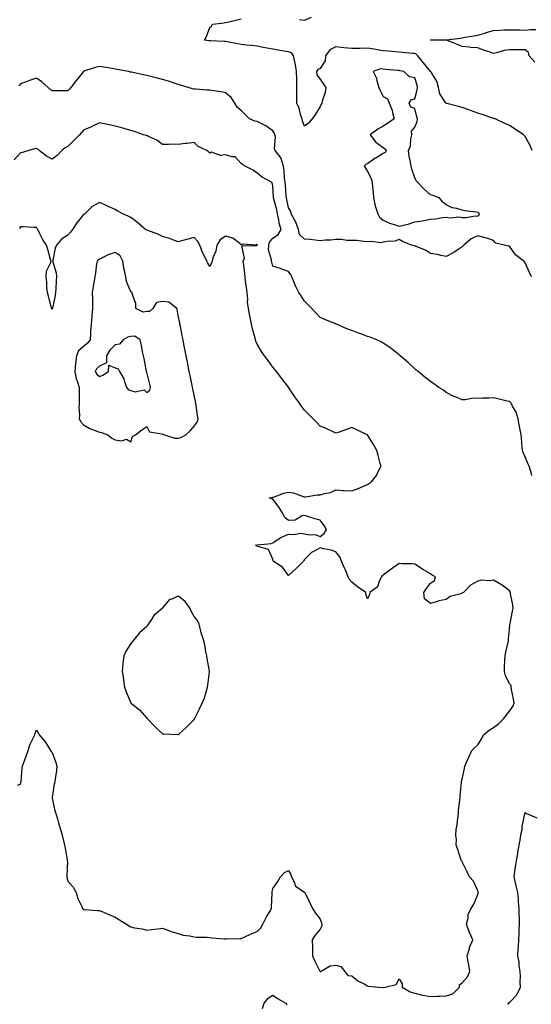
# Model space of a CAD drawing. Units: inches. Extents: x 947363 to 950003, y 7274138 to 7276778.
# Drawn here: x 947687 to 948012, y 7274711 to 7275335 of the extents above; entities that cross this region are included whole.
import ezdxf

# ---------------------------------------------------------------- set-up
doc = ezdxf.new("R2010")
doc.units = ezdxf.units.IN
doc.header["$MEASUREMENT"] = 0
doc.layers.add('Contour_94737274', color=7, linetype='Continuous', true_color=0x706d65)

msp = doc.modelspace()

# ---------------------------------------------------------------- linework, layer by layer
at = {"layer": 'Contour_94737274'}
for points in [[(947865.02, 7275334.95, 3200), (947868.05, 7275334.43, 3200), (947872.61, 7275336.48, 3200)], [(948012.49, 7275251.92, 3200), (948011.17, 7275255.05, 3200), (948008.05, 7275260.83, 3200), (948007.52, 7275261.39, 3200), (948006.99, 7275261.92, 3200), (948001.61, 7275265.48, 3200), (947998.05, 7275267.79, 3200), (947995.18, 7275269.05, 3200), (947989.13, 7275271.92, 3200), (947988.31, 7275272.18, 3200), (947988.05, 7275272.26, 3200), (947987.53, 7275272.44, 3200), (947980.8, 7275274.67, 3200), (947978.05, 7275275.62, 3200), (947973.41, 7275277.28, 3200), (947972.3, 7275277.67, 3200), (947968.05, 7275279.17, 3200), (947965.84, 7275279.71, 3200), (947958.27, 7275281.7, 3200), (947958.05, 7275281.75, 3200), (947957.95, 7275281.82, 3200), (947957.8, 7275281.92, 3200), (947957.58, 7275282.39, 3200), (947954.04, 7275287.91, 3200), (947953.1, 7275291.92, 3200), (947952.06, 7275295.93, 3200), (947948.39, 7275301.58, 3200), (947948.23, 7275301.92, 3200), (947948.09, 7275301.96, 3200), (947948.05, 7275301.97, 3200), (947943.68, 7275307.55, 3200), (947939.88, 7275311.92, 3200), (947939.03, 7275312.9, 3200), (947938.05, 7275313.3, 3200), (947936.59, 7275313.38, 3200), (947930.21, 7275314.08, 3200), (947928.05, 7275314.21, 3200), (947925.59, 7275314.38, 3200), (947921.09, 7275314.96, 3200), (947918.05, 7275315.14, 3200), (947914.24, 7275315.73, 3200), (947912.26, 7275316.13, 3200), (947908.05, 7275316.71, 3200), (947903.35, 7275316.62, 3200), (947902.7, 7275316.57, 3200), (947898.05, 7275316.46, 3200), (947893.11, 7275316.98, 3200), (947892.97, 7275317, 3200), (947888.05, 7275317.54, 3200), (947884.17, 7275315.8, 3200), (947881.51, 7275311.92, 3200), (947881.24, 7275308.73, 3200), (947878.05, 7275303.89, 3200), (947876.66, 7275303.31, 3200), (947875.8, 7275301.92, 3200), (947875.95, 7275299.82, 3200), (947878.05, 7275297.19, 3200), (947880.09, 7275293.96, 3200), (947881.64, 7275291.92, 3200), (947881.27, 7275288.7, 3200), (947879.26, 7275283.13, 3200), (947879.04, 7275281.92, 3200), (947878.72, 7275281.25, 3200), (947878.05, 7275279.77, 3200), (947875.03, 7275274.94, 3200), (947873.01, 7275271.92, 3200), (947870.71, 7275269.26, 3200), (947868.05, 7275267.34, 3200), (947866.75, 7275270.62, 3200), (947866.63, 7275271.92, 3200), (947865.88, 7275274.09, 3200), (947864.81, 7275278.68, 3200), (947863.22, 7275281.92, 3200), (947863.27, 7275286.7, 3200), (947863.25, 7275287.12, 3200), (947863.29, 7275291.92, 3200), (947863.22, 7275296.75, 3200), (947863.15, 7275297.02, 3200), (947863.1, 7275301.92, 3200), (947862.41, 7275306.28, 3200), (947861.91, 7275308.06, 3200), (947861.15, 7275311.92, 3200), (947859.89, 7275313.76, 3200), (947858.05, 7275314.39, 3200), (947855.01, 7275314.96, 3200), (947851.55, 7275315.42, 3200), (947848.05, 7275316.16, 3200), (947843.1, 7275316.87, 3200), (947843, 7275316.87, 3200), (947838.05, 7275317.94, 3200), (947834.52, 7275318.39, 3200), (947831.26, 7275318.71, 3200), (947828.05, 7275319.1, 3200), (947825.56, 7275319.43, 3200), (947819.1, 7275320.87, 3200), (947818.05, 7275321.03, 3200), (947817.2, 7275321.07, 3200), (947808.57, 7275321.4, 3200), (947808.05, 7275321.42, 3200), (947807.62, 7275321.49, 3200), (947804.62, 7275321.92, 3200), (947805.9, 7275324.07, 3200), (947808.05, 7275329.77, 3200), (947809.18, 7275330.79, 3200), (947809.84, 7275331.92, 3200), (947817.18, 7275332.79, 3200), (947818.05, 7275332.91, 3200), (947819.35, 7275333.22, 3200), (947825.33, 7275334.64, 3200), (947828.05, 7275335.3, 3200)], [(948014.09, 7275307.96, 3199), (948010.6, 7275311.92, 3199), (948010.07, 7275313.94, 3199), (948008.05, 7275315.76, 3199), (948004.23, 7275315.74, 3199), (948001.91, 7275315.78, 3199), (947998.05, 7275315.76, 3199), (947994.7, 7275315.27, 3199), (947989.92, 7275313.79, 3199), (947988.05, 7275313.41, 3199), (947985.75, 7275314.22, 3199), (947981.66, 7275315.53, 3199), (947978.05, 7275316.93, 3199), (947973.33, 7275317.2, 3199), (947972.52, 7275317.45, 3199), (947968.05, 7275317.86, 3199), (947965.24, 7275319.11, 3199), (947958.23, 7275321.74, 3199), (947958.05, 7275321.82, 3199), (947957.98, 7275321.85, 3199), (947948.07, 7275321.9, 3199), (947948.05, 7275321.91, 3199), (947947.99, 7275321.92, 3199), (947948.06, 7275321.93, 3199), (947958.01, 7275321.96, 3199), (947958.05, 7275321.96, 3199), (947958.1, 7275321.97, 3199), (947966.84, 7275323.13, 3199), (947968.05, 7275323.3, 3199), (947969.78, 7275323.65, 3199), (947975.5, 7275324.47, 3199), (947978.05, 7275325.05, 3199), (947982.48, 7275326.35, 3199), (947983.37, 7275326.6, 3199), (947988.05, 7275328.04, 3199), (947991.86, 7275328.11, 3199), (947994.42, 7275328.29, 3199), (947998.05, 7275328.38, 3199), (948001.66, 7275328.31, 3199), (948004.4, 7275328.27, 3199), (948008.05, 7275328.21, 3199), (948011.3, 7275328.67, 3199), (948014.75, 7275328.62, 3199)], [(948012.05, 7275171.92, 3201), (948010.78, 7275174.65, 3201), (948008.05, 7275180.86, 3201), (948007.56, 7275181.43, 3201), (948007.16, 7275181.92, 3201), (948002.02, 7275185.89, 3201), (947998.05, 7275191.25, 3201), (947997.5, 7275191.37, 3201), (947994.78, 7275191.92, 3201), (947989.43, 7275193.3, 3201), (947988.05, 7275195.03, 3201), (947983.65, 7275196.32, 3201), (947982.77, 7275196.64, 3201), (947978.05, 7275197.82, 3201), (947973.89, 7275196.08, 3201), (947969.26, 7275191.92, 3201), (947968.62, 7275191.35, 3201), (947968.05, 7275190.84, 3201), (947964.91, 7275188.78, 3201), (947962.71, 7275187.26, 3201), (947958.05, 7275184.78, 3201), (947954.52, 7275185.45, 3201), (947952.25, 7275186.12, 3201), (947948.05, 7275186.73, 3201), (947944.86, 7275188.73, 3201), (947938.94, 7275191.03, 3201), (947938.05, 7275191.45, 3201), (947937.7, 7275191.57, 3201), (947935.94, 7275191.92, 3201), (947930.36, 7275194.23, 3201), (947928.05, 7275195.6, 3201), (947925.45, 7275194.52, 3201), (947920.48, 7275194.35, 3201), (947918.05, 7275193.77, 3201), (947916.48, 7275193.49, 3201), (947910.49, 7275194.36, 3201), (947908.05, 7275194.12, 3201), (947905.77, 7275194.2, 3201), (947901.08, 7275194.95, 3201), (947898.05, 7275195.01, 3201), (947894.95, 7275195.02, 3201), (947891.6, 7275195.47, 3201), (947888.05, 7275195.48, 3201), (947884.88, 7275195.09, 3201), (947881.26, 7275195.13, 3201), (947878.05, 7275194.82, 3201), (947874.91, 7275195.06, 3201), (947871.69, 7275195.56, 3201), (947868.05, 7275195.8, 3201), (947864.88, 7275198.75, 3201), (947864.23, 7275201.92, 3201), (947862.72, 7275206.59, 3201), (947861.59, 7275208.38, 3201), (947859.75, 7275211.92, 3201), (947859.35, 7275213.22, 3201), (947858.05, 7275215.71, 3201), (947856.93, 7275220.8, 3201), (947856.64, 7275221.92, 3201), (947856.54, 7275223.43, 3201), (947856.03, 7275229.9, 3201), (947855.89, 7275231.92, 3201), (947855.49, 7275234.48, 3201), (947855.28, 7275239.15, 3201), (947854.7, 7275241.92, 3201), (947853.3, 7275246.67, 3201), (947853.31, 7275247.18, 3201), (947849.58, 7275251.92, 3201), (947849.11, 7275252.98, 3201), (947849.69, 7275260.28, 3201), (947849.35, 7275261.92, 3201), (947849.11, 7275262.98, 3201), (947848.05, 7275264.42, 3201), (947843.69, 7275267.56, 3201), (947841.41, 7275268.56, 3201), (947838.05, 7275270.3, 3201), (947836.59, 7275270.46, 3201), (947833.3, 7275271.92, 3201), (947830.62, 7275274.49, 3201), (947828.05, 7275277.27, 3201), (947825.47, 7275279.34, 3201), (947824, 7275281.92, 3201), (947821.63, 7275285.5, 3201), (947818.05, 7275288.49, 3201), (947815.33, 7275289.2, 3201), (947810.31, 7275289.66, 3201), (947808.05, 7275290.11, 3201), (947806.26, 7275290.13, 3201), (947799.23, 7275290.74, 3201), (947798.05, 7275290.76, 3201), (947797.18, 7275291.05, 3201), (947794.42, 7275291.92, 3201), (947789.46, 7275293.33, 3201), (947788.05, 7275293.71, 3201), (947785.4, 7275294.57, 3201), (947781.9, 7275295.77, 3201), (947778.05, 7275296.94, 3201), (947774.1, 7275297.97, 3201), (947771.44, 7275298.53, 3201), (947768.05, 7275299.34, 3201), (947765.97, 7275299.84, 3201), (947758.5, 7275301.47, 3201), (947758.05, 7275301.58, 3201), (947757.77, 7275301.64, 3201), (947756.49, 7275301.92, 3201), (947749.37, 7275303.24, 3201), (947748.05, 7275303.5, 3201), (947746.17, 7275303.8, 3201), (947740.75, 7275304.62, 3201), (947738.05, 7275305.05, 3201), (947735.46, 7275304.51, 3201), (947728.27, 7275302.14, 3201), (947728.05, 7275302.09, 3201), (947727.96, 7275302.01, 3201), (947727.87, 7275301.92, 3201), (947727.11, 7275300.98, 3201), (947723.46, 7275296.51, 3201), (947720.01, 7275291.92, 3201), (947719.08, 7275290.89, 3201), (947718.05, 7275289.66, 3201), (947715.91, 7275289.78, 3201), (947710.3, 7275289.67, 3201), (947708.05, 7275289.77, 3201), (947706.81, 7275290.68, 3201), (947705.47, 7275291.92, 3201), (947701.57, 7275295.44, 3201), (947698.05, 7275297.78, 3201), (947693.67, 7275296.3, 3201), (947691.65, 7275295.52, 3201), (947688.05, 7275294.22, 3201), (947687.04, 7275292.93, 3201)], [(948012.25, 7275046.12, 3202), (948011.9, 7275048.07, 3202), (948010.65, 7275051.92, 3202), (948009.84, 7275053.71, 3202), (948008.05, 7275057.97, 3202), (948006.86, 7275060.73, 3202), (948006.45, 7275061.92, 3202), (948006.21, 7275063.76, 3202), (948005.83, 7275069.7, 3202), (948005.49, 7275071.92, 3202), (948004.98, 7275074.99, 3202), (948004.21, 7275078.08, 3202), (948003.69, 7275081.92, 3202), (948002.25, 7275086.12, 3202), (948000.07, 7275089.9, 3202), (947999.09, 7275091.92, 3202), (947998.58, 7275092.45, 3202), (947998.05, 7275092.94, 3202), (947996.7, 7275093.27, 3202), (947990.76, 7275094.63, 3202), (947988.05, 7275095.33, 3202), (947985.01, 7275094.96, 3202), (947981.2, 7275095.07, 3202), (947978.05, 7275094.8, 3202), (947975.01, 7275094.96, 3202), (947970.05, 7275093.92, 3202), (947968.05, 7275094.11, 3202), (947964.24, 7275095.73, 3202), (947962.48, 7275096.35, 3202), (947958.05, 7275098.74, 3202), (947956.16, 7275100.03, 3202), (947953.35, 7275101.92, 3202), (947950.2, 7275104.07, 3202), (947948.05, 7275105.52, 3202), (947944.48, 7275108.35, 3202), (947940.22, 7275111.92, 3202), (947939.03, 7275112.9, 3202), (947938.05, 7275113.69, 3202), (947933.77, 7275117.64, 3202), (947928.75, 7275121.92, 3202), (947928.37, 7275122.24, 3202), (947928.05, 7275122.5, 3202), (947925.17, 7275124.8, 3202), (947922.84, 7275126.71, 3202), (947918.05, 7275130, 3202), (947916.78, 7275130.65, 3202), (947913.88, 7275131.92, 3202), (947909.83, 7275133.7, 3202), (947908.05, 7275134.23, 3202), (947904.4, 7275135.57, 3202), (947902.45, 7275136.32, 3202), (947898.05, 7275137.88, 3202), (947895.05, 7275138.92, 3202), (947888.37, 7275141.92, 3202), (947888.15, 7275142.02, 3202), (947888.05, 7275142.07, 3202), (947887.79, 7275142.18, 3202), (947880.94, 7275144.81, 3202), (947878.05, 7275146.23, 3202), (947875.29, 7275149.16, 3202), (947872.68, 7275151.92, 3202), (947870.34, 7275154.21, 3202), (947868.05, 7275156.55, 3202), (947865.95, 7275159.82, 3202), (947864.61, 7275161.92, 3202), (947862.38, 7275166.25, 3202), (947861.56, 7275168.41, 3202), (947860.05, 7275171.92, 3202), (947859.34, 7275173.21, 3202), (947858.05, 7275175.39, 3202), (947853.17, 7275177.04, 3202), (947852.83, 7275177.14, 3202), (947848.05, 7275178.77, 3202), (947847.29, 7275181.16, 3202), (947847.13, 7275181.92, 3202), (947847.27, 7275182.7, 3202), (947845.23, 7275189.1, 3202), (947845.42, 7275191.92, 3202), (947846, 7275193.97, 3202), (947848.05, 7275196.47, 3202), (947851.31, 7275198.66, 3202), (947853.34, 7275201.92, 3202), (947851.99, 7275205.86, 3202), (947851.9, 7275208.07, 3202), (947851.07, 7275211.92, 3202), (947850.48, 7275214.35, 3202), (947848.62, 7275221.35, 3202), (947848.48, 7275221.92, 3202), (947848.45, 7275222.32, 3202), (947848.05, 7275229.65, 3202), (947847.51, 7275231.38, 3202), (947847.11, 7275231.92, 3202), (947841.23, 7275235.1, 3202), (947838.05, 7275237.68, 3202), (947835.62, 7275239.49, 3202), (947830.57, 7275241.92, 3202), (947828.9, 7275242.77, 3202), (947828.05, 7275243.62, 3202), (947824.04, 7275247.91, 3202), (947822.13, 7275247.84, 3202), (947818.05, 7275249.17, 3202), (947814.86, 7275248.73, 3202), (947809.09, 7275250.88, 3202), (947808.05, 7275250.34, 3202), (947807.24, 7275251.11, 3202), (947806.15, 7275251.92, 3202), (947800.68, 7275254.55, 3202), (947798.05, 7275257.06, 3202), (947793.68, 7275256.29, 3202), (947792.46, 7275256.33, 3202), (947788.05, 7275255.81, 3202), (947784.12, 7275255.85, 3202), (947781.81, 7275255.68, 3202), (947778.05, 7275255.71, 3202), (947774.54, 7275258.41, 3202), (947769.1, 7275260.87, 3202), (947768.05, 7275261.43, 3202), (947767.6, 7275261.47, 3202), (947765.96, 7275261.92, 3202), (947760.2, 7275264.07, 3202), (947758.05, 7275264.56, 3202), (947754.38, 7275265.59, 3202), (947752.32, 7275266.19, 3202), (947748.05, 7275267.38, 3202), (947744.24, 7275268.11, 3202), (947741.21, 7275268.76, 3202), (947738.05, 7275269.4, 3202), (947733.24, 7275267.11, 3202), (947732.98, 7275266.99, 3202), (947728.05, 7275264.73, 3202), (947726.59, 7275263.38, 3202), (947725.33, 7275261.92, 3202), (947721.77, 7275258.2, 3202), (947718.05, 7275254.57, 3202), (947716.26, 7275253.71, 3202), (947714.31, 7275251.92, 3202), (947711.21, 7275248.76, 3202), (947708.05, 7275246.55, 3202), (947704.45, 7275248.32, 3202), (947699.93, 7275251.92, 3202), (947698.92, 7275252.79, 3202), (947698.05, 7275253.3, 3202), (947696.88, 7275253.09, 3202), (947693.28, 7275251.92, 3202), (947689.33, 7275250.64, 3202), (947688.05, 7275250.48, 3202), (947683.93, 7275246.04, 3202)], [(947958.05, 7274716.47, 3203), (947962.15, 7274717.82, 3203), (947966.35, 7274721.92, 3203), (947966.48, 7274723.49, 3203), (947968.05, 7274724.66, 3203), (947971.46, 7274728.51, 3203), (947972.92, 7274731.92, 3203), (947972.36, 7274736.23, 3203), (947971.86, 7274738.11, 3203), (947971.23, 7274741.92, 3203), (947972.68, 7274746.55, 3203), (947972.81, 7274747.16, 3203), (947974.89, 7274751.92, 3203), (947972.68, 7274756.55, 3203), (947972.4, 7274757.57, 3203), (947970.82, 7274761.92, 3203), (947971.81, 7274765.68, 3203), (947971.83, 7274768.14, 3203), (947973.87, 7274771.92, 3203), (947975.48, 7274774.49, 3203), (947978.05, 7274780.78, 3203), (947978.32, 7274781.65, 3203), (947978.45, 7274781.92, 3203), (947978.31, 7274782.18, 3203), (947978.05, 7274783.02, 3203), (947975.27, 7274789.14, 3203), (947972.84, 7274791.92, 3203), (947971.2, 7274795.07, 3203), (947968.05, 7274801.36, 3203), (947967.84, 7274801.71, 3203), (947967.74, 7274801.92, 3203), (947967.56, 7274802.41, 3203), (947965.34, 7274809.21, 3203), (947964.21, 7274811.92, 3203), (947964.42, 7274815.55, 3203), (947964.17, 7274818.04, 3203), (947964.35, 7274821.92, 3203), (947964.91, 7274825.06, 3203), (947965.25, 7274829.12, 3203), (947965.69, 7274831.92, 3203), (947965.87, 7274834.1, 3203), (947966.65, 7274840.52, 3203), (947966.78, 7274841.92, 3203), (947966.81, 7274843.16, 3203), (947967.69, 7274851.56, 3203), (947967.7, 7274851.92, 3203), (947967.73, 7274852.24, 3203), (947968.05, 7274853.78, 3203), (947969.57, 7274860.4, 3203), (947969.69, 7274861.92, 3203), (947971.11, 7274864.98, 3203), (947972.36, 7274867.61, 3203), (947974.25, 7274871.92, 3203), (947976.17, 7274873.8, 3203), (947978.05, 7274875.52, 3203), (947980.48, 7274879.49, 3203), (947981.56, 7274881.92, 3203), (947985.15, 7274884.82, 3203), (947988.05, 7274886.41, 3203), (947991.22, 7274888.75, 3203), (947994.31, 7274891.92, 3203), (947995.95, 7274894.02, 3203), (947998.05, 7274896.76, 3203), (948000.14, 7274899.83, 3203), (948001.14, 7274901.92, 3203), (948000.74, 7274904.61, 3203), (947999.48, 7274910.49, 3203), (947999.23, 7274911.92, 3203), (947999.24, 7274913.11, 3203), (947998.05, 7274914.13, 3203), (947995.62, 7274919.49, 3203), (947994.93, 7274921.92, 3203), (947995.04, 7274924.93, 3203), (947995.2, 7274929.07, 3203), (947995.31, 7274931.92, 3203), (947995.71, 7274934.26, 3203), (947997.46, 7274941.33, 3203), (947997.57, 7274941.92, 3203), (947997.57, 7274942.4, 3203), (947998.05, 7274948.76, 3203), (947998.33, 7274951.64, 3203), (947998.34, 7274951.92, 3203), (947998.44, 7274952.31, 3203), (947999.92, 7274960.05, 3203), (948000.41, 7274961.92, 3203), (948000.33, 7274964.2, 3203), (947998.78, 7274971.19, 3203), (947998.74, 7274971.92, 3203), (947998.48, 7274972.35, 3203), (947998.05, 7274973.1, 3203), (947993.42, 7274976.55, 3203), (947993, 7274976.87, 3203), (947988.05, 7274979.69, 3203), (947985.41, 7274979.28, 3203), (947980.17, 7274979.8, 3203), (947978.05, 7274979.18, 3203), (947973.45, 7274976.52, 3203), (947969.05, 7274971.92, 3203), (947968.31, 7274971.66, 3203), (947968.05, 7274971.52, 3203), (947967.35, 7274971.22, 3203), (947960.56, 7274969.41, 3203), (947958.05, 7274967.45, 3203), (947953.33, 7274966.64, 3203), (947952.3, 7274966.17, 3203), (947948.05, 7274964.98, 3203), (947944.16, 7274968.03, 3203), (947943.84, 7274971.92, 3203), (947945.43, 7274974.54, 3203), (947948.05, 7274977.91, 3203), (947950.45, 7274979.52, 3203), (947951.11, 7274981.92, 3203), (947949.16, 7274983.03, 3203), (947948.05, 7274983.77, 3203), (947943.6, 7274986.37, 3203), (947942.89, 7274986.76, 3203), (947938.05, 7274989.93, 3203), (947936.26, 7274990.13, 3203), (947929.75, 7274990.22, 3203), (947928.05, 7274990.39, 3203), (947923.16, 7274986.81, 3203), (947922.24, 7274986.11, 3203), (947918.05, 7274982.93, 3203), (947917.45, 7274982.52, 3203), (947916.99, 7274981.92, 3203), (947915.78, 7274979.65, 3203), (947914.44, 7274975.53, 3203), (947909.53, 7274971.92, 3203), (947909.31, 7274970.66, 3203), (947908.05, 7274968.04, 3203), (947907.07, 7274970.94, 3203), (947906.95, 7274971.92, 3203), (947901.66, 7274975.53, 3203), (947898.05, 7274978.49, 3203), (947896.48, 7274980.35, 3203), (947895.81, 7274981.92, 3203), (947894.28, 7274985.69, 3203), (947893.58, 7274987.45, 3203), (947891.65, 7274991.92, 3203), (947890.61, 7274994.48, 3203), (947888.05, 7274997.73, 3203), (947884.99, 7274998.86, 3203), (947880.36, 7274999.61, 3203), (947878.05, 7275000.24, 3203), (947874.26, 7274998.13, 3203), (947872.56, 7274997.41, 3203), (947868.05, 7274992.84, 3203), (947867.63, 7274992.34, 3203), (947867.49, 7274991.92, 3203), (947862.84, 7274987.13, 3203), (947858.05, 7274982.75, 3203), (947854.21, 7274988.08, 3203), (947848.23, 7274991.92, 3203), (947848.22, 7274992.09, 3203), (947848.05, 7274993.15, 3203), (947845.38, 7274999.25, 3203), (947839.12, 7275000.85, 3203), (947838.05, 7275001.42, 3203), (947837.69, 7275001.56, 3203), (947837.14, 7275001.92, 3203), (947837.86, 7275002.11, 3203), (947838.05, 7275002.16, 3203), (947838.36, 7275002.23, 3203), (947846.95, 7275003.02, 3203), (947848.05, 7275003.38, 3203), (947852.66, 7275006.53, 3203), (947853.1, 7275006.87, 3203), (947858.05, 7275008.86, 3203), (947861.34, 7275008.63, 3203), (947865.62, 7275009.49, 3203), (947868.05, 7275009.18, 3203), (947871.49, 7275008.48, 3203), (947874.92, 7275008.8, 3203), (947878.05, 7275007.34, 3203), (947880.59, 7275009.38, 3203), (947882.05, 7275011.92, 3203), (947880.5, 7275014.37, 3203), (947878.05, 7275017.73, 3203), (947874.7, 7275018.57, 3203), (947869.68, 7275020.29, 3203), (947868.05, 7275020.77, 3203), (947866.64, 7275020.51, 3203), (947862.18, 7275017.79, 3203), (947858.05, 7275017.54, 3203), (947855.6, 7275019.47, 3203), (947854.39, 7275021.92, 3203), (947852.01, 7275025.88, 3203), (947848.05, 7275031.05, 3203), (947847.43, 7275031.3, 3203), (947845.74, 7275031.92, 3203), (947847.78, 7275032.19, 3203), (947848.05, 7275032.26, 3203), (947848.52, 7275032.39, 3203), (947855.05, 7275034.92, 3203), (947858.05, 7275035.49, 3203), (947861.14, 7275035.01, 3203), (947867.21, 7275032.76, 3203), (947868.05, 7275032.57, 3203), (947868.72, 7275032.59, 3203), (947876.19, 7275033.78, 3203), (947878.05, 7275033.83, 3203), (947880.81, 7275034.68, 3203), (947884.65, 7275035.32, 3203), (947888.05, 7275036.93, 3203), (947892.72, 7275036.59, 3203), (947893.32, 7275036.65, 3203), (947898.05, 7275036.38, 3203), (947902.1, 7275037.87, 3203), (947905.56, 7275039.43, 3203), (947908.05, 7275040.46, 3203), (947908.94, 7275041.03, 3203), (947910.36, 7275041.92, 3203), (947913.85, 7275046.12, 3203), (947915.14, 7275049.01, 3203), (947916.71, 7275051.92, 3203), (947916.2, 7275053.77, 3203), (947914.86, 7275058.73, 3203), (947913.97, 7275061.92, 3203), (947911.81, 7275065.68, 3203), (947908.05, 7275071.84, 3203), (947908, 7275071.87, 3203), (947907.9, 7275071.92, 3203), (947901.22, 7275075.09, 3203), (947898.05, 7275076.41, 3203), (947894.65, 7275075.32, 3203), (947889.51, 7275073.38, 3203), (947888.05, 7275072.87, 3203), (947886.31, 7275073.66, 3203), (947881.9, 7275075.77, 3203), (947878.05, 7275077.38, 3203), (947875.85, 7275079.72, 3203), (947873.68, 7275081.92, 3203), (947870.89, 7275084.76, 3203), (947868.05, 7275087.52, 3203), (947866.17, 7275090.04, 3203), (947864.84, 7275091.92, 3203), (947862.05, 7275095.92, 3203), (947858.26, 7275101.71, 3203), (947858.12, 7275101.92, 3203), (947858.09, 7275101.96, 3203), (947858.05, 7275102.03, 3203), (947853.74, 7275107.61, 3203), (947850.34, 7275111.92, 3203), (947849.33, 7275113.2, 3203), (947848.05, 7275114.78, 3203), (947844.98, 7275118.85, 3203), (947842.69, 7275121.92, 3203), (947840.77, 7275124.64, 3203), (947838.05, 7275129.21, 3203), (947837.33, 7275131.2, 3203), (947837.11, 7275131.92, 3203), (947836.81, 7275133.16, 3203), (947835.14, 7275139.01, 3203), (947834.5, 7275141.92, 3203), (947833.62, 7275146.35, 3203), (947833.41, 7275147.28, 3203), (947832.54, 7275151.92, 3203), (947832.02, 7275155.89, 3203), (947832.1, 7275157.87, 3203), (947831.7, 7275161.92, 3203), (947831.3, 7275165.17, 3203), (947830.8, 7275169.17, 3203), (947830.46, 7275171.92, 3203), (947830.2, 7275174.07, 3203), (947829.38, 7275180.59, 3203), (947829.21, 7275181.92, 3203), (947829.96, 7275183.83, 3203), (947828.36, 7275191.61, 3203), (947837.98, 7275191.85, 3203), (947838.05, 7275191.89, 3203), (947838.07, 7275191.94, 3203), (947838.05, 7275192.69, 3203), (947837.9, 7275192.07, 3203), (947828.68, 7275192.55, 3203), (947828.05, 7275192.29, 3203), (947827, 7275192.97, 3203), (947822.62, 7275196.49, 3203), (947818.05, 7275197.63, 3203), (947814.54, 7275195.43, 3203), (947812.44, 7275191.92, 3203), (947811.86, 7275188.11, 3203), (947810.05, 7275183.92, 3203), (947809.54, 7275181.92, 3203), (947809.21, 7275180.76, 3203), (947808.05, 7275178.42, 3203), (947806.72, 7275180.59, 3203), (947806.23, 7275181.92, 3203), (947804.47, 7275185.5, 3203), (947803.43, 7275187.3, 3203), (947801.81, 7275191.92, 3203), (947800.49, 7275194.36, 3203), (947798.05, 7275196.74, 3203), (947794.19, 7275195.78, 3203), (947791.04, 7275194.91, 3203), (947788.05, 7275194.13, 3203), (947784.62, 7275195.35, 3203), (947782.4, 7275196.27, 3203), (947778.05, 7275197.55, 3203), (947775.16, 7275199.03, 3203), (947768.73, 7275201.24, 3203), (947768.05, 7275201.52, 3203), (947767.76, 7275201.63, 3203), (947767.31, 7275201.92, 3203), (947762.32, 7275206.19, 3203), (947758.05, 7275209.41, 3203), (947756.37, 7275210.24, 3203), (947752.9, 7275211.92, 3203), (947749.71, 7275213.58, 3203), (947748.05, 7275214.63, 3203), (947743.22, 7275216.75, 3203), (947742.99, 7275216.86, 3203), (947738.05, 7275218.95, 3203), (947733.41, 7275216.56, 3203), (947728.77, 7275211.92, 3203), (947728.41, 7275211.56, 3203), (947728.05, 7275211.33, 3203), (947723.79, 7275206.18, 3203), (947720.93, 7275201.92, 3203), (947719.75, 7275200.22, 3203), (947718.05, 7275198.38, 3203), (947714.1, 7275195.87, 3203), (947710.84, 7275191.92, 3203), (947709.92, 7275190.05, 3203), (947708.58, 7275182.45, 3203), (947708.41, 7275181.92, 3203), (947708.45, 7275181.52, 3203), (947710.58, 7275174.45, 3203), (947710.74, 7275171.92, 3203), (947710.54, 7275169.43, 3203), (947710.39, 7275164.26, 3203), (947710.23, 7275161.92, 3203), (947709.96, 7275160.01, 3203), (947708.26, 7275152.13, 3203), (947708.23, 7275151.92, 3203), (947708.19, 7275151.78, 3203), (947708.05, 7275151.38, 3203), (947707.88, 7275151.75, 3203), (947707.84, 7275151.92, 3203), (947707.77, 7275152.2, 3203), (947705.75, 7275159.62, 3203), (947705.08, 7275161.92, 3203), (947704.77, 7275165.2, 3203), (947704.64, 7275168.51, 3203), (947704.28, 7275171.92, 3203), (947704.55, 7275175.42, 3203), (947707.23, 7275181.1, 3203), (947707.37, 7275181.92, 3203), (947707.08, 7275182.89, 3203), (947705.31, 7275189.18, 3203), (947704.47, 7275191.92, 3203), (947702.01, 7275195.88, 3203), (947699.9, 7275200.07, 3203), (947698.9, 7275201.92, 3203), (947698.52, 7275202.39, 3203), (947698.05, 7275203.27, 3203), (947696.78, 7275203.19, 3203), (947689.76, 7275203.63, 3203), (947688.05, 7275203.55, 3203), (947687.34, 7275202.63, 3203)], [(947686.09, 7274849.96, 3203), (947688.05, 7274850.51, 3203), (947688.32, 7274851.65, 3203), (947688.34, 7274851.92, 3203), (947688.39, 7274852.26, 3203), (947689.04, 7274860.93, 3203), (947689.2, 7274861.92, 3203), (947689.84, 7274863.71, 3203), (947691.62, 7274868.35, 3203), (947692.78, 7274871.92, 3203), (947694.09, 7274875.88, 3203), (947696.23, 7274880.1, 3203), (947697.01, 7274881.92, 3203), (947697.28, 7274882.69, 3203), (947698.05, 7274885, 3203), (947699.15, 7274883.02, 3203), (947699.83, 7274881.92, 3203), (947703.62, 7274877.49, 3203), (947705.34, 7274874.63, 3203), (947707.1, 7274871.92, 3203), (947707.44, 7274871.31, 3203), (947708.05, 7274870.54, 3203), (947710.48, 7274864.35, 3203), (947711.11, 7274861.92, 3203), (947710.82, 7274859.15, 3203), (947709.98, 7274853.85, 3203), (947709.76, 7274851.92, 3203), (947709.45, 7274850.52, 3203), (947708.17, 7274842.04, 3203), (947708.14, 7274841.92, 3203), (947708.18, 7274841.79, 3203), (947709.84, 7274833.71, 3203), (947710.4, 7274831.92, 3203), (947711.41, 7274828.56, 3203), (947712.16, 7274826.03, 3203), (947713.4, 7274821.92, 3203), (947714.37, 7274818.24, 3203), (947715.24, 7274814.73, 3203), (947715.95, 7274811.92, 3203), (947716.23, 7274810.1, 3203), (947717.63, 7274802.34, 3203), (947717.7, 7274801.92, 3203), (947717.74, 7274801.61, 3203), (947717.36, 7274792.61, 3203), (947717.42, 7274791.92, 3203), (947717.49, 7274791.36, 3203), (947718.05, 7274789.16, 3203), (947721.47, 7274785.34, 3203), (947723.21, 7274781.92, 3203), (947724.32, 7274778.19, 3203), (947726.93, 7274773.04, 3203), (947727.4, 7274771.92, 3203), (947727.7, 7274771.57, 3203), (947728.05, 7274771.27, 3203), (947728.7, 7274771.27, 3203), (947736.61, 7274770.48, 3203), (947738.05, 7274770.46, 3203), (947740.55, 7274769.42, 3203), (947744.09, 7274767.96, 3203), (947748.05, 7274766.25, 3203), (947750.77, 7274764.64, 3203), (947755.16, 7274761.92, 3203), (947756.96, 7274760.83, 3203), (947758.05, 7274760.13, 3203), (947760.38, 7274759.59, 3203), (947765.12, 7274758.99, 3203), (947768.05, 7274758.14, 3203), (947771.39, 7274758.58, 3203), (947775.11, 7274758.98, 3203), (947778.05, 7274759.37, 3203), (947782.17, 7274757.8, 3203), (947783.35, 7274757.22, 3203), (947788.05, 7274755.97, 3203), (947791.08, 7274754.95, 3203), (947795.48, 7274754.49, 3203), (947798.05, 7274753.88, 3203), (947799.72, 7274753.59, 3203), (947806.37, 7274753.6, 3203), (947808.05, 7274753.37, 3203), (947809.37, 7274753.24, 3203), (947817.3, 7274752.67, 3203), (947818.05, 7274752.59, 3203), (947818.69, 7274752.56, 3203), (947827.05, 7274752.92, 3203), (947828.05, 7274752.88, 3203), (947829.77, 7274753.64, 3203), (947834.22, 7274755.75, 3203), (947838.05, 7274757.29, 3203), (947840.35, 7274759.62, 3203), (947841.77, 7274761.92, 3203), (947843.76, 7274766.21, 3203), (947846.06, 7274769.93, 3203), (947847.2, 7274771.92, 3203), (947847.25, 7274772.72, 3203), (947847.63, 7274781.5, 3203), (947847.66, 7274781.92, 3203), (947847.64, 7274782.33, 3203), (947848.05, 7274784.49, 3203), (947851.14, 7274788.83, 3203), (947852.8, 7274791.92, 3203), (947855.34, 7274794.63, 3203), (947858.05, 7274795.86, 3203), (947859.43, 7274793.3, 3203), (947859.9, 7274791.92, 3203), (947861.7, 7274788.27, 3203), (947862.21, 7274786.08, 3203), (947867.07, 7274782.9, 3203), (947868.05, 7274782.12, 3203), (947868.16, 7274782.03, 3203), (947868.25, 7274781.92, 3203), (947868.44, 7274781.53, 3203), (947871.58, 7274775.45, 3203), (947873.27, 7274771.92, 3203), (947875.03, 7274768.9, 3203), (947878.05, 7274765.06, 3203), (947878.9, 7274762.77, 3203), (947879.03, 7274761.92, 3203), (947879.12, 7274760.85, 3203), (947878.05, 7274758.78, 3203), (947874.98, 7274754.99, 3203), (947873.06, 7274751.92, 3203), (947873.08, 7274746.95, 3203), (947873.1, 7274746.87, 3203), (947873.11, 7274741.92, 3203), (947874.65, 7274738.52, 3203), (947877.91, 7274732.06, 3203), (947877.98, 7274731.92, 3203), (947878.01, 7274731.88, 3203), (947878.05, 7274731.85, 3203), (947878.12, 7274731.85, 3203), (947878.19, 7274731.92, 3203), (947884.47, 7274735.5, 3203), (947888.05, 7274735.86, 3203), (947891.13, 7274735, 3203), (947893.66, 7274731.92, 3203), (947895.55, 7274729.42, 3203), (947898.05, 7274729.13, 3203), (947902.03, 7274725.9, 3203), (947905.86, 7274724.11, 3203), (947908.05, 7274722.9, 3203), (947908.65, 7274722.52, 3203), (947915.01, 7274721.92, 3203), (947917.84, 7274721.71, 3203), (947918.05, 7274721.7, 3203), (947918.25, 7274721.72, 3203), (947919.33, 7274721.92, 3203), (947926.23, 7274723.74, 3203), (947928.05, 7274727.37, 3203), (947930.13, 7274724, 3203), (947930.13, 7274721.92, 3203), (947935.12, 7274718.99, 3203), (947938.05, 7274718.1, 3203), (947942.96, 7274716.83, 3203), (947943.13, 7274716.84, 3203), (947948.05, 7274716.03, 3203), (947952.35, 7274716.22, 3203), (947953.7, 7274716.27, 3203), (947958.05, 7274716.47, 3203)], [(947997.14, 7274711.01, 3202), (947997.6, 7274711.92, 3202), (947997.76, 7274712.21, 3202), (947998.05, 7274712.28, 3202), (948002.82, 7274717.15, 3202), (948005.05, 7274721.92, 3202), (948004.88, 7274725.09, 3202), (948005.08, 7274728.95, 3202), (948004.87, 7274731.92, 3202), (948004.26, 7274735.71, 3202), (948004.17, 7274738.04, 3202), (948003.34, 7274741.92, 3202), (948003.58, 7274746.39, 3202), (948003.83, 7274747.7, 3202), (948004.12, 7274751.92, 3202), (948004.25, 7274755.72, 3202), (948004.34, 7274758.21, 3202), (948004.47, 7274761.92, 3202), (948004.43, 7274765.54, 3202), (948004.28, 7274768.15, 3202), (948004.23, 7274771.92, 3202), (948003.89, 7274776.08, 3202), (948003.82, 7274777.69, 3202), (948003.43, 7274781.92, 3202), (948002.4, 7274786.27, 3202), (948001.97, 7274788, 3202), (948001.01, 7274791.92, 3202), (948001.58, 7274795.45, 3202), (948001.85, 7274798.12, 3202), (948002.53, 7274801.92, 3202), (948003.32, 7274806.65, 3202), (948003.47, 7274807.34, 3202), (948004.29, 7274811.92, 3202), (948004.9, 7274815.07, 3202), (948005.61, 7274819.48, 3202), (948006.07, 7274821.92, 3202), (948006.22, 7274823.75, 3202), (948007.94, 7274831.81, 3202), (948007.95, 7274831.92, 3202), (948007.96, 7274832.01, 3202), (948008.05, 7274832.55, 3202), (948008.39, 7274832.26, 3202), (948008.99, 7274831.92, 3202), (948015.41, 7274829.28, 3202)], [(947841.41, 7274708.56, 3202), (947842.61, 7274711.92, 3202), (947844.97, 7274715, 3202), (947848.05, 7274716.95, 3202), (947851.01, 7274714.88, 3202), (947856.17, 7274711.92, 3202), (947856.85, 7274710.72, 3202)]]:
    msp.add_polyline3d(points, dxfattribs=at)
for points in [[(947978.05, 7275210.35, 3201), (947978.85, 7275211.12, 3201), (947979.07, 7275211.92, 3201), (947978.48, 7275212.35, 3201), (947978.05, 7275212.66, 3201), (947977.09, 7275212.88, 3201), (947969.81, 7275213.68, 3201), (947968.05, 7275214.19, 3201), (947964.75, 7275215.22, 3201), (947961.84, 7275215.71, 3201), (947958.05, 7275217.51, 3201), (947955.63, 7275219.5, 3201), (947953.77, 7275221.92, 3201), (947949.51, 7275223.38, 3201), (947948.05, 7275223.89, 3201), (947943.69, 7275227.56, 3201), (947939.67, 7275231.92, 3201), (947938.94, 7275232.81, 3201), (947938.05, 7275234.58, 3201), (947936.24, 7275240.11, 3201), (947935.77, 7275241.92, 3201), (947935.38, 7275244.59, 3201), (947934.5, 7275248.37, 3201), (947934.07, 7275251.92, 3201), (947935.26, 7275254.71, 3201), (947935.55, 7275259.42, 3201), (947936.18, 7275261.92, 3201), (947935.88, 7275264.09, 3201), (947938.05, 7275266.62, 3201), (947939.62, 7275270.35, 3201), (947939.86, 7275271.92, 3201), (947939.43, 7275273.3, 3201), (947938.05, 7275278.6, 3201), (947935.56, 7275279.43, 3201), (947934.39, 7275281.92, 3201), (947935.84, 7275284.13, 3201), (947938.05, 7275284.59, 3201), (947939.62, 7275290.35, 3201), (947939.82, 7275291.92, 3201), (947939.49, 7275293.36, 3201), (947938.05, 7275298.04, 3201), (947934.66, 7275298.53, 3201), (947931.01, 7275301.92, 3201), (947928.56, 7275302.43, 3201), (947928.05, 7275302.53, 3201), (947927.35, 7275302.62, 3201), (947919.4, 7275303.27, 3201), (947918.05, 7275303.49, 3201), (947916.32, 7275303.65, 3201), (947911.7, 7275301.92, 3201), (947913.86, 7275297.73, 3201), (947914, 7275295.97, 3201), (947915.15, 7275291.92, 3201), (947916.13, 7275290, 3201), (947918.05, 7275286.2, 3201), (947920.69, 7275284.56, 3201), (947921.76, 7275281.92, 3201), (947923.69, 7275277.56, 3201), (947923.87, 7275276.1, 3201), (947925.05, 7275271.92, 3201), (947920.84, 7275269.13, 3201), (947918.05, 7275267.3, 3201), (947914.56, 7275265.41, 3201), (947909.7, 7275261.92, 3201), (947913.42, 7275257.29, 3201), (947918.05, 7275253.81, 3201), (947919.02, 7275252.89, 3201), (947920, 7275251.92, 3201), (947919.33, 7275250.64, 3201), (947918.05, 7275250.02, 3201), (947913.27, 7275247.14, 3201), (947912.99, 7275246.98, 3201), (947908.05, 7275243.57, 3201), (947906.99, 7275242.98, 3201), (947905.88, 7275241.92, 3201), (947906.83, 7275240.7, 3201), (947908.05, 7275238.65, 3201), (947910.4, 7275234.27, 3201), (947911.11, 7275231.92, 3201), (947911.3, 7275228.67, 3201), (947911.6, 7275225.47, 3201), (947911.81, 7275221.92, 3201), (947913.03, 7275216.94, 3201), (947913.03, 7275216.9, 3201), (947914.59, 7275211.92, 3201), (947915.76, 7275209.63, 3201), (947918.05, 7275207.84, 3201), (947922.03, 7275205.9, 3201), (947924.87, 7275205.1, 3201), (947928.05, 7275203.93, 3201), (947930.85, 7275204.72, 3201), (947934.4, 7275205.57, 3201), (947938.05, 7275206.74, 3201), (947942.64, 7275207.33, 3201), (947943.77, 7275207.64, 3201), (947948.05, 7275208.37, 3201), (947951.41, 7275208.56, 3201), (947955.57, 7275209.44, 3201), (947958.05, 7275209.64, 3201), (947960.62, 7275209.35, 3201), (947966.07, 7275209.94, 3201), (947968.05, 7275209.57, 3201), (947970.5, 7275209.47, 3201), (947976.59, 7275210.46, 3201)], [(947788.05, 7275069.73, 3204), (947789.77, 7275070.2, 3204), (947792.83, 7275071.92, 3204), (947795.62, 7275074.35, 3204), (947798.05, 7275077.24, 3204), (947800.06, 7275079.91, 3204), (947800.67, 7275081.92, 3204), (947800.26, 7275084.13, 3204), (947799.51, 7275090.46, 3204), (947799.26, 7275091.92, 3204), (947799.04, 7275092.91, 3204), (947798.05, 7275096.9, 3204), (947797.21, 7275101.08, 3204), (947797.05, 7275101.92, 3204), (947796.81, 7275103.16, 3204), (947795.57, 7275109.44, 3204), (947795.07, 7275111.92, 3204), (947794.34, 7275115.63, 3204), (947793.91, 7275117.78, 3204), (947793.1, 7275121.92, 3204), (947792.27, 7275126.14, 3204), (947791.89, 7275128.08, 3204), (947791.13, 7275131.92, 3204), (947790.62, 7275134.49, 3204), (947789.42, 7275140.55, 3204), (947789.15, 7275141.92, 3204), (947788.97, 7275142.84, 3204), (947788.05, 7275147.49, 3204), (947787.3, 7275151.17, 3204), (947787.1, 7275151.92, 3204), (947781.98, 7275155.85, 3204), (947778.05, 7275156.3, 3204), (947774.27, 7275155.7, 3204), (947771.93, 7275151.92, 3204), (947769.92, 7275150.05, 3204), (947768.05, 7275149.91, 3204), (947765.76, 7275149.63, 3204), (947761.19, 7275151.92, 3204), (947761.2, 7275155.07, 3204), (947758.9, 7275161.07, 3204), (947758.91, 7275161.92, 3204), (947758.36, 7275162.23, 3204), (947758.05, 7275162.4, 3204), (947755.15, 7275169.02, 3204), (947754.86, 7275171.92, 3204), (947753.99, 7275175.98, 3204), (947753.56, 7275177.43, 3204), (947752.8, 7275181.92, 3204), (947751.25, 7275185.12, 3204), (947748.05, 7275187.43, 3204), (947743.98, 7275185.99, 3204), (947740.23, 7275184.1, 3204), (947738.05, 7275183.13, 3204), (947737.25, 7275182.72, 3204), (947736.59, 7275181.92, 3204), (947736.31, 7275180.18, 3204), (947735.51, 7275174.46, 3204), (947735.07, 7275171.92, 3204), (947734.49, 7275168.36, 3204), (947734.09, 7275165.88, 3204), (947733.43, 7275161.92, 3204), (947733.61, 7275157.48, 3204), (947733.59, 7275156.38, 3204), (947733.74, 7275151.92, 3204), (947733.31, 7275147.18, 3204), (947733.34, 7275146.63, 3204), (947732.77, 7275141.92, 3204), (947732.42, 7275137.55, 3204), (947732.42, 7275136.3, 3204), (947732.14, 7275131.92, 3204), (947730.2, 7275129.77, 3204), (947728.05, 7275127.79, 3204), (947724.82, 7275125.15, 3204), (947723.55, 7275121.92, 3204), (947722.91, 7275117.06, 3204), (947722.94, 7275116.81, 3204), (947722.5, 7275111.92, 3204), (947723.36, 7275107.23, 3204), (947724, 7275105.97, 3204), (947725.29, 7275101.92, 3204), (947725.26, 7275099.13, 3204), (947725.17, 7275094.8, 3204), (947725.15, 7275091.92, 3204), (947725.07, 7275088.94, 3204), (947725.38, 7275084.59, 3204), (947725.29, 7275081.92, 3204), (947726.22, 7275080.09, 3204), (947728.05, 7275078.12, 3204), (947731.89, 7275075.76, 3204), (947735.34, 7275074.63, 3204), (947738.05, 7275073.46, 3204), (947739.45, 7275073.32, 3204), (947743.37, 7275071.92, 3204), (947745.91, 7275069.78, 3204), (947748.05, 7275068.61, 3204), (947751.97, 7275068, 3204), (947755.18, 7275069.05, 3204), (947758.05, 7275067.45, 3204), (947759.13, 7275070.84, 3204), (947760.85, 7275071.92, 3204), (947764.9, 7275075.07, 3204), (947768.05, 7275077.14, 3204), (947769.81, 7275073.68, 3204), (947777.6, 7275072.37, 3204), (947778.05, 7275072.15, 3204), (947778.3, 7275072.17, 3204), (947779.24, 7275071.92, 3204), (947785.92, 7275069.79, 3204)], [(947768.05, 7275098.74, 3205), (947769.93, 7275100.04, 3205), (947770.38, 7275101.92, 3205), (947769.97, 7275103.84, 3205), (947768.05, 7275111.51, 3205), (947767.94, 7275111.81, 3205), (947767.95, 7275111.92, 3205), (947767.92, 7275112.05, 3205), (947766.35, 7275120.22, 3205), (947765.97, 7275121.92, 3205), (947765.46, 7275124.51, 3205), (947764.66, 7275128.53, 3205), (947763.99, 7275131.92, 3205), (947760.51, 7275134.38, 3205), (947758.05, 7275134.18, 3205), (947756.17, 7275133.8, 3205), (947753.12, 7275131.92, 3205), (947750.74, 7275129.23, 3205), (947748.05, 7275128.77, 3205), (947744.6, 7275125.37, 3205), (947742.53, 7275121.92, 3205), (947742.62, 7275117.35, 3205), (947738.05, 7275115.3, 3205), (947736.29, 7275113.68, 3205), (947735.36, 7275111.92, 3205), (947736.41, 7275110.28, 3205), (947738.05, 7275108.74, 3205), (947740.3, 7275109.67, 3205), (947743.86, 7275111.92, 3205), (947744.07, 7275115.9, 3205), (947748.05, 7275114.22, 3205), (947749.88, 7275113.75, 3205), (947750.8, 7275111.92, 3205), (947753.47, 7275107.34, 3205), (947753.7, 7275106.27, 3205), (947755.29, 7275101.92, 3205), (947756.41, 7275100.28, 3205), (947758.05, 7275099.85, 3205), (947760.8, 7275099.17, 3205), (947766.44, 7275100.31, 3205)], [(947798.05, 7274891.46, 3204), (947798.23, 7274891.74, 3204), (947798.29, 7274891.92, 3204), (947798.53, 7274892.4, 3204), (947801.6, 7274898.37, 3204), (947803.17, 7274901.92, 3204), (947804.7, 7274905.27, 3204), (947805.92, 7274909.79, 3204), (947806.67, 7274911.92, 3204), (947806.76, 7274913.21, 3204), (947807.81, 7274921.68, 3204), (947807.83, 7274921.92, 3204), (947807.79, 7274922.18, 3204), (947806.35, 7274930.22, 3204), (947806.11, 7274931.92, 3204), (947805.56, 7274934.41, 3204), (947804.95, 7274938.82, 3204), (947804.11, 7274941.92, 3204), (947802.59, 7274946.46, 3204), (947802.45, 7274947.52, 3204), (947801.39, 7274951.92, 3204), (947800.36, 7274954.23, 3204), (947798.05, 7274956.83, 3204), (947796.26, 7274960.13, 3204), (947795.66, 7274961.92, 3204), (947792.42, 7274966.3, 3204), (947788.05, 7274969.67, 3204), (947783.98, 7274967.85, 3204), (947782.42, 7274967.55, 3204), (947778.05, 7274962.16, 3204), (947777.91, 7274962.06, 3204), (947777.77, 7274961.92, 3204), (947772.6, 7274957.37, 3204), (947771, 7274954.87, 3204), (947768.91, 7274951.92, 3204), (947768.6, 7274951.37, 3204), (947768.05, 7274950.4, 3204), (947763.45, 7274946.52, 3204), (947759.83, 7274941.92, 3204), (947758.99, 7274940.98, 3204), (947758.05, 7274939.77, 3204), (947754.93, 7274935.04, 3204), (947753.54, 7274931.92, 3204), (947752.94, 7274927.03, 3204), (947752.95, 7274926.82, 3204), (947752.53, 7274921.92, 3204), (947753.24, 7274917.11, 3204), (947753.3, 7274916.67, 3204), (947754.01, 7274911.92, 3204), (947755.1, 7274908.97, 3204), (947758.05, 7274902.04, 3204), (947758.1, 7274901.97, 3204), (947758.13, 7274901.92, 3204), (947763.62, 7274897.49, 3204), (947768.05, 7274892.4, 3204), (947768.28, 7274892.15, 3204), (947768.59, 7274891.92, 3204), (947773.18, 7274887.05, 3204), (947778.05, 7274882.55, 3204), (947778.65, 7274882.52, 3204), (947787.98, 7274881.99, 3204), (947788.05, 7274881.98, 3204), (947788.58, 7274882.45, 3204), (947793.35, 7274886.62, 3204)]]:
    msp.add_polyline3d(points, close=True, dxfattribs=at)

doc.saveas('drawing.dxf')
